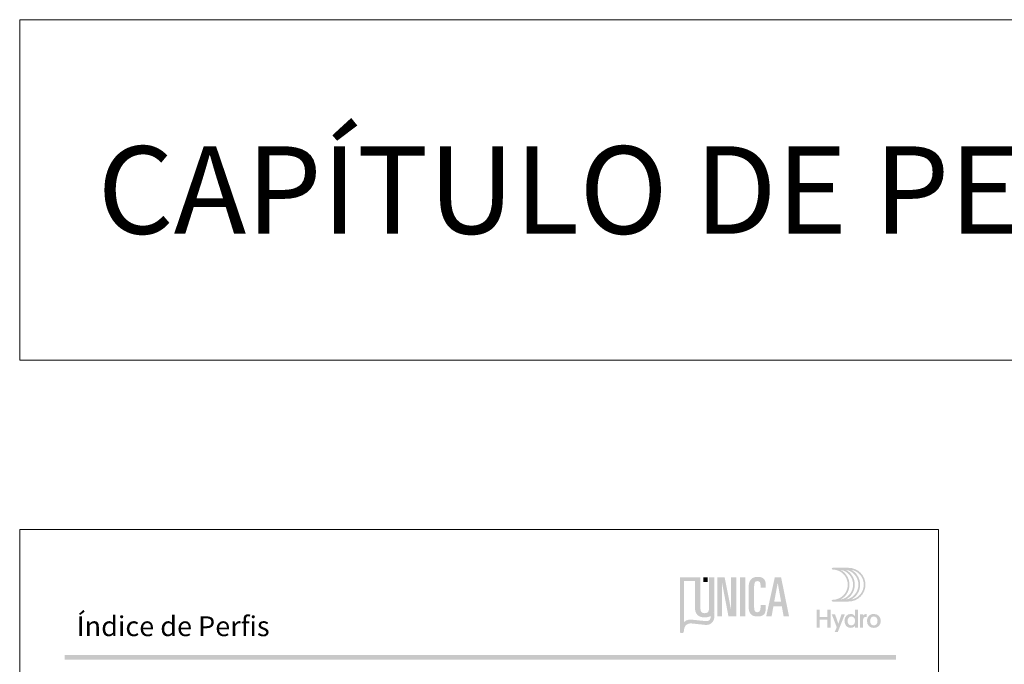
# Model space of a CAD drawing. Units: millimetres. Extents: x 2273 to 3633, y -1042 to 1274.
# Drawn here: x 2273 to 2498, y 1126 to 1274 of the extents above; entities that cross this region are included whole.
import ezdxf

# ---------------------------------------------------------------- set-up
doc = ezdxf.new("R2010")
doc.units = ezdxf.units.MM
doc.header["$MEASUREMENT"] = 0
doc.layers.add('A4', color=7, linetype='Continuous', lineweight=0, plot=False)
doc.layers.add('MARGEM-1', color=7, linetype='Continuous', lineweight=13, plot=False)
doc.layers.add('Camada 1', color=7, linetype='Continuous', lineweight=0)
doc.layers.add('LOGO', color=7, linetype='Continuous', lineweight=0)
doc.styles.add('0', font='txt', dxfattribs={"height": 1})
doc.styles.add('Style1', font='txt', dxfattribs={"height": 200})

# ---------------------------------------------------------------- blocks, each defined once
blk = doc.blocks.new('*U4')
at = {"layer": 'LOGO', "true_color": 0x58616b}
h = blk.add_hatch(color=251, dxfattribs=at)
edge = h.paths.add_edge_path()
edge.add_line((-0.04, 7.54), (-3.78, 7.54))
edge.add_spline(control_points=[(-3.78, 7.54), (-3.89, 7.54), (-3.98, 7.45), (-3.98, 7.34), (-3.98, 7.34), (-3.98, 7.23), (-3.89, 7.14), (-3.78, 7.14), (-3.78, 7.14), (-1.83, 7.14), (-0.24, 5.56), (-0.24, 3.61), (-0.24, 3.61), (-0.24, 1.66), (-1.83, 0.08), (-3.78, 0.08), (-3.78, 0.08), (-3.89, 0.08), (-3.98, -0.01), (-3.98, -0.12), (-3.98, -0.12), (-3.98, -0.23), (-3.89, -0.32), (-3.78, -0.32)], knot_values=[0, 0, 0, 0, 0.166667, 0.166667, 0.166667, 0.166667, 0.333333, 0.333333, 0.333333, 0.333333, 0.5, 0.5, 0.5, 0.5, 0.666667, 0.666667, 0.666667, 0.666667, 0.833333, 0.833333, 0.833333, 0.833333, 1, 1, 1, 1], degree=3, periodic=0)
edge.add_line((-3.78, -0.32), (-0.04, -0.32))
edge.add_spline(control_points=[(-0.04, -0.32), (2.13, -0.32), (3.89, 1.44), (3.89, 3.61), (3.89, 3.61), (3.89, 5.78), (2.13, 7.54), (-0.04, 7.54)], knot_values=[0, 0, 0, 0, 0.333333, 0.333333, 0.333333, 0.333333, 1, 1, 1, 1], degree=3, periodic=0)
edge = h.paths.add_edge_path(flags=16)
edge.add_spline(control_points=[(0.16, 3.61), (0.16, 5.12), (-0.7, 6.43), (-1.95, 7.09)], knot_values=[0, 0, 0, 0, 1, 1, 1, 1], degree=3, periodic=0)
edge.add_spline(control_points=[(-1.95, 7.09), (-0.28, 6.81), (1, 5.36), (1, 3.61), (1, 3.61), (1, 1.86), (-0.28, 0.41), (-1.95, 0.13)], knot_values=[0, 0, 0, 0, 0.5, 0.5, 0.5, 0.5, 1, 1, 1, 1], degree=3, periodic=0)
edge.add_spline(control_points=[(-1.95, 0.13), (-0.7, 0.79), (0.16, 2.1), (0.16, 3.61)], knot_values=[0, 0, 0, 0, 1, 1, 1, 1], degree=3, periodic=0)
edge = h.paths.add_edge_path(flags=16)
edge.add_spline(control_points=[(-0.71, 0.13), (0.55, 0.79), (1.4, 2.1), (1.4, 3.61), (1.4, 3.61), (1.4, 5.12), (0.55, 6.43), (-0.71, 7.09)], knot_values=[0, 0, 0, 0, 0.5, 0.5, 0.5, 0.5, 1, 1, 1, 1], degree=3, periodic=0)
edge.add_spline(control_points=[(-0.71, 7.09), (0.97, 6.81), (2.24, 5.36), (2.24, 3.61), (2.24, 3.61), (2.24, 1.86), (0.97, 0.41), (-0.71, 0.13)], knot_values=[0, 0, 0, 0, 0.333333, 0.333333, 0.333333, 0.333333, 1, 1, 1, 1], degree=3, periodic=0)
edge = h.paths.add_edge_path(flags=16)
edge.add_spline(control_points=[(0.54, 0.13), (1.79, 0.79), (2.65, 2.1), (2.65, 3.61), (2.65, 3.61), (2.65, 5.12), (1.79, 6.43), (0.54, 7.09)], knot_values=[0, 0, 0, 0, 0.5, 0.5, 0.5, 0.5, 1, 1, 1, 1], degree=3, periodic=0)
edge.add_spline(control_points=[(0.54, 7.09), (2.21, 6.81), (3.49, 5.36), (3.49, 3.61), (3.49, 3.61), (3.49, 1.86), (2.21, 0.41), (0.54, 0.13)], knot_values=[0, 0, 0, 0, 0.333333, 0.333333, 0.333333, 0.333333, 1, 1, 1, 1], degree=3, periodic=0)
at = {"layer": 'LOGO', "true_color": 0x58616b, "extrusion": (0, 0, -1)}
blk.add_hatch(color=251, dxfattribs=at).paths.add_polyline_path([(4.27, -6.4), (4.27, -2.21), (5.01, -2.21), (5.01, -3.91), (6.8, -3.91), (6.8, -2.21), (7.54, -2.21), (7.54, -6.4), (6.8, -6.4), (6.8, -4.57), (5.01, -4.57), (5.01, -6.4)])
h = blk.add_hatch(color=251, dxfattribs=at)
edge = h.paths.add_edge_path()
edge.add_spline(control_points=[(-1.47, -5.97), (-1.29, -6.24), (-0.94, -6.47), (-0.41, -6.47), (-0.41, -6.47), (0.43, -6.47), (1.01, -5.81), (1.01, -4.85), (1.01, -4.85), (1.01, -3.92), (0.45, -3.22), (-0.43, -3.22), (-0.43, -3.22), (-0.91, -3.22), (-1.26, -3.46), (-1.43, -3.71)], knot_values=[0, 0, 0, 0, 0.25, 0.25, 0.25, 0.25, 0.5, 0.5, 0.5, 0.5, 0.75, 0.75, 0.75, 0.75, 1, 1, 1, 1], degree=3, periodic=0)
edge.add_spline(control_points=[(-1.43, -3.71), (-1.43, -3.5), (-1.43, -3.32), (-1.43, -3.1)], knot_values=[0, 0, 0, 0, 1, 1, 1, 1], degree=3, periodic=0)
edge.add_line((-1.43, -3.1), (-1.43, -2.21))
edge.add_line((-1.43, -2.21), (-2.14, -2.21))
edge.add_line((-2.14, -2.21), (-2.14, -6.4))
edge.add_line((-2.14, -6.4), (-1.47, -6.4))
edge.add_line((-1.47, -6.4), (-1.47, -5.97))
edge = h.paths.add_edge_path(flags=16)
edge.add_line((-1.46, -5), (-1.45, -4.65))
edge.add_spline(control_points=[(-1.45, -4.65), (-1.38, -4.16), (-1.04, -3.81), (-0.58, -3.81), (-0.58, -3.81), (-0.04, -3.81), (0.28, -4.28), (0.28, -4.86)], knot_values=[0, 0, 0, 0, 0.308097, 0.308097, 0.308097, 0.308097, 1, 1, 1, 1], degree=3, periodic=0)
edge.add_spline(control_points=[(0.28, -4.86), (0.28, -5.45), (-0.04, -5.89), (-0.57, -5.89), (-0.57, -5.89), (-1.08, -5.89), (-1.4, -5.52), (-1.46, -5)], knot_values=[0, 0, 0, 0, 0.523487, 0.523487, 0.523487, 0.523487, 1, 1, 1, 1], degree=3, periodic=0)
h = blk.add_hatch(color=251, dxfattribs=at)
edge = h.paths.add_edge_path()
edge.add_line((3.3, -7.46), (2.82, -6.32))
edge.add_spline(control_points=[(2.82, -6.32), (3.17, -5.39), (3.6, -4.29), (3.98, -3.32)], knot_values=[0, 0, 0, 0, 1, 1, 1, 1], degree=3, periodic=0)
edge.add_line((3.98, -3.32), (3.2, -3.32))
edge.add_spline(control_points=[(3.2, -3.32), (2.86, -4.3), (2.66, -4.92), (2.45, -5.52), (2.45, -5.52), (2.26, -5.01), (1.95, -4.05), (1.7, -3.32)], knot_values=[0, 0, 0, 0, 0.5, 0.5, 0.5, 0.5, 1, 1, 1, 1], degree=3, periodic=0)
edge.add_line((1.7, -3.32), (0.93, -3.32))
edge.add_spline(control_points=[(0.93, -3.32), (1.47, -4.68), (2, -6.05), (2.58, -7.46)], knot_values=[0, 0, 0, 0, 1, 1, 1, 1], degree=3, periodic=0)
edge.add_line((2.58, -7.46), (3.3, -7.46))
h = blk.add_hatch(color=251, dxfattribs=at)
edge = h.paths.add_edge_path()
edge.add_line((-3.28, -3.32), (-3.28, -3.53))
edge.add_spline(control_points=[(-3.28, -3.53), (-3.28, -3.6), (-3.28, -3.67), (-3.27, -3.73), (-3.27, -3.73), (-3.38, -3.42), (-3.66, -3.25), (-4.01, -3.25), (-4.01, -3.25), (-4.09, -3.25), (-4.14, -3.25), (-4.18, -3.26)], knot_values=[0, 0, 0, 0, 0.333333, 0.333333, 0.333333, 0.333333, 0.666667, 0.666667, 0.666667, 0.666667, 1, 1, 1, 1], degree=3, periodic=0)
edge.add_line((-4.18, -3.26), (-4.18, -3.94))
edge.add_spline(control_points=[(-4.18, -3.94), (-4.13, -3.92), (-4.05, -3.91), (-3.98, -3.91), (-3.98, -3.91), (-3.42, -3.91), (-3.32, -4.31), (-3.32, -4.95)], knot_values=[0, 0, 0, 0, 0.5, 0.5, 0.5, 0.5, 1, 1, 1, 1], degree=3, periodic=0)
edge.add_line((-3.32, -4.95), (-3.32, -6.4))
edge.add_line((-3.32, -6.4), (-2.61, -6.4))
edge.add_line((-2.61, -6.4), (-2.61, -3.87))
edge.add_spline(control_points=[(-2.61, -3.87), (-2.61, -3.68), (-2.61, -3.5), (-2.6, -3.32)], knot_values=[0, 0, 0, 0, 1, 1, 1, 1], degree=3, periodic=0)
edge.add_line((-2.6, -3.32), (-3.28, -3.32))
h = blk.add_hatch(color=251, dxfattribs=at)
edge = h.paths.add_edge_path()
edge.add_spline(control_points=[(-5.01, -3.42), (-5.24, -3.29), (-5.53, -3.22), (-5.84, -3.22), (-5.84, -3.22), (-6.82, -3.22), (-7.46, -3.9), (-7.46, -4.86)], knot_values=[0, 0, 0, 0, 0.141199, 0.141199, 0.141199, 0.141199, 1, 1, 1, 1], degree=3, periodic=0)
edge.add_spline(control_points=[(-7.46, -4.86), (-7.46, -5.81), (-6.83, -6.49), (-5.83, -6.49), (-5.83, -6.49), (-4.84, -6.49), (-4.24, -5.81), (-4.24, -4.86), (-4.24, -4.86), (-4.24, -4.21), (-4.53, -3.69), (-5.01, -3.42)], knot_values=[0, 0, 0, 0, 0.374368, 0.374368, 0.374368, 0.374368, 0.748735, 0.748735, 0.748735, 0.748735, 1, 1, 1, 1], degree=3, periodic=0)
edge = h.paths.add_edge_path(flags=16)
edge.add_spline(control_points=[(-4.97, -4.86), (-4.97, -5.49), (-5.29, -5.9), (-5.83, -5.9), (-5.83, -5.9), (-6.38, -5.9), (-6.7, -5.49), (-6.7, -4.86), (-6.7, -4.86), (-6.7, -4.25), (-6.37, -3.81), (-5.83, -3.81), (-5.83, -3.81), (-5.3, -3.81), (-4.97, -4.25), (-4.97, -4.86)], knot_values=[0, 0, 0, 0, 0.2, 0.2, 0.2, 0.2, 0.4, 0.4, 0.4, 0.4, 0.6, 0.6, 0.6, 0.6, 1, 1, 1, 1], degree=3, periodic=0)
blk = doc.blocks.new('*U5')
at = {"layer": 'LOGO', "ltscale": 0.2}
h = blk.add_hatch(color=13, dxfattribs=at)
edge = h.paths.add_edge_path()
edge.add_spline(control_points=[(-4.56, -2.1), (-4.56, -2.1), (-4.56, -2.1), (-4.56, -2.11)], knot_values=[0, 0, 0, 0, 1, 1, 1, 1], degree=3, periodic=0)
edge.add_line((-4.56, -2.11), (-4.56, -2.14))
edge.add_spline(control_points=[(-4.56, -2.14), (-4.55, -2.27), (-4.55, -2.55), (-4.64, -2.69), (-4.64, -2.69), (-4.77, -2.87), (-4.93, -3), (-5.12, -3.06), (-5.12, -3.06), (-5.24, -3.09), (-5.39, -3.08), (-5.54, -3.07)], knot_values=[0, 0, 0, 0, 0.333333, 0.333333, 0.333333, 0.333333, 0.666667, 0.666667, 0.666667, 0.666667, 1, 1, 1, 1], degree=3, periodic=0)
edge.add_line((-5.54, -3.07), (-5.61, -3.06))
edge.add_spline(control_points=[(-5.61, -3.06), (-5.71, -3.05), (-7.33, -2.88), (-8.18, -2.79)], knot_values=[0, 0, 0, 0, 1, 1, 1, 1], degree=3, periodic=0)
edge.add_spline(control_points=[(-8.18, -2.79), (-8.18, -2.79), (-9.18, -2.7), (-9.64, -3.26)], knot_values=[0, 0, 0, 0, 1, 1, 1, 1], degree=3, periodic=0)
edge.add_line((-9.64, -3.26), (-9.6, 4.54))
edge.add_line((-9.6, 4.54), (-7.52, 4.54))
edge.add_line((-7.52, 4.54), (-7.52, 5.29))
edge.add_line((-7.52, 5.29), (-10.36, 5.29))
edge.add_line((-10.36, 5.29), (-10.36, -5.13))
edge.add_line((-10.36, -5.13), (-10.36, -5.2))
edge.add_line((-10.36, -5.2), (-10.34, -5.24))
edge.add_line((-10.34, -5.24), (-10.3, -5.3))
edge.add_line((-10.3, -5.3), (-10.24, -5.34))
edge.add_line((-10.24, -5.34), (-10.13, -5.36))
edge.add_line((-10.13, -5.36), (-10.03, -5.36))
edge.add_spline(control_points=[(-10.03, -5.36), (-10.01, -5.35), (-9.91, -5.35), (-9.85, -5.32), (-9.85, -5.32), (-9.79, -5.29), (-9.72, -5.24), (-9.68, -5.14), (-9.68, -5.14), (-9.65, -5.08), (-9.65, -4.9), (-9.65, -4.9)], knot_values=[0, 0, 0, 0, 0.333333, 0.333333, 0.333333, 0.333333, 0.666667, 0.666667, 0.666667, 0.666667, 1, 1, 1, 1], degree=3, periodic=0)
edge.add_line((-9.65, -4.9), (-9.64, -4.73))
edge.add_spline(control_points=[(-9.64, -4.73), (-9.46, -3.39), (-8.28, -3.51), (-8.24, -3.51), (-8.24, -3.51), (-8.13, -3.52), (-5.74, -3.78), (-5.55, -3.79), (-5.55, -3.79), (-5.32, -3.8), (-4.99, -3.79), (-4.72, -3.66), (-4.72, -3.66), (-4.47, -3.55), (-4.33, -3.39), (-4.23, -3.28), (-4.23, -3.28), (-4.09, -3.13), (-3.99, -2.92), (-3.94, -2.79), (-3.94, -2.79), (-3.89, -2.64), (-3.87, -2.48), (-3.86, -2.24), (-3.86, -2.24), (-3.86, -2.23), (-3.86, -1.44), (-3.86, -0.71)], knot_values=[0, 0, 0, 0, 0.142857, 0.142857, 0.142857, 0.142857, 0.285714, 0.285714, 0.285714, 0.285714, 0.428571, 0.428571, 0.428571, 0.428571, 0.571429, 0.571429, 0.571429, 0.571429, 0.714286, 0.714286, 0.714286, 0.714286, 0.857143, 0.857143, 0.857143, 0.857143, 1, 1, 1, 1], degree=3, periodic=0)
edge.add_spline(control_points=[(-3.86, -0.71), (-3.87, -1.25), (-4.06, -1.78), (-4.56, -2.1)], knot_values=[0, 0, 0, 0, 1, 1, 1, 1], degree=3, periodic=0)
h = blk.add_hatch(color=252, dxfattribs=at)
edge = h.paths.add_edge_path()
edge.add_spline(control_points=[(-4.88, -0.81), (-4.88, -1.31), (-5.16, -1.57), (-5.68, -1.57), (-5.68, -1.57), (-6.22, -1.57), (-6.49, -1.31), (-6.49, -0.81)], knot_values=[0, 0, 0, 0, 0.5, 0.5, 0.5, 0.5, 1, 1, 1, 1], degree=3, periodic=0)
edge.add_line((-6.49, -0.81), (-6.49, 5.29))
edge.add_line((-6.49, 5.29), (-7.52, 5.29))
edge.add_line((-7.52, 5.29), (-7.52, -0.64))
edge.add_spline(control_points=[(-7.52, -0.64), (-7.52, -1.5), (-7.09, -2.37), (-5.68, -2.37), (-5.68, -2.37), (-4.29, -2.37), (-3.86, -1.5), (-3.86, -0.64)], knot_values=[0, 0, 0, 0, 0.5, 0.5, 0.5, 0.5, 1, 1, 1, 1], degree=3, periodic=0)
edge.add_line((-3.86, -0.64), (-3.86, 5.29))
edge.add_line((-3.86, 5.29), (-4.88, 5.29))
edge.add_line((-4.88, 5.29), (-4.88, -0.81))
at = {"layer": 'LOGO', "ltscale": 0.2, "extrusion": (0, 0, -1)}
blk.add_hatch(color=252, dxfattribs=at).paths.add_polyline_path([(-0.31, -2.13), (-0.31, 5.29), (0.65, 5.29), (0.65, -0.88), (0.67, -0.88), (1.89, 5.29), (3.31, 5.29), (3.31, -2.13), (2.4, -2.13), (2.4, 4.2), (2.38, 4.2), (1.17, -2.13)])
at = {"layer": 'LOGO', "ltscale": 0.2}
h = blk.add_hatch(color=252, dxfattribs=at)
edge = h.paths.add_edge_path()
edge.add_spline(control_points=[(2.69, -0.35), (2.69, -1.5), (3.11, -2.19), (4.41, -2.19), (4.41, -2.19), (5.6, -2.19), (5.92, -1.59), (5.92, -0.81)], knot_values=[0, 0, 0, 0, 0.5, 0.5, 0.5, 0.5, 1, 1, 1, 1], degree=3, periodic=0)
edge.add_line((5.92, -0.81), (5.92, 0.01))
edge.add_line((5.92, 0.01), (4.95, 0.01))
edge.add_line((4.95, 0.01), (4.95, -0.51))
edge.add_spline(control_points=[(4.95, -0.51), (4.95, -1.12), (4.7, -1.39), (4.32, -1.39), (4.32, -1.39), (3.99, -1.39), (3.72, -1.24), (3.72, -0.36)], knot_values=[0, 0, 0, 0, 0.5, 0.5, 0.5, 0.5, 1, 1, 1, 1], degree=3, periodic=0)
edge.add_line((3.72, -0.36), (3.72, 3.28))
edge.add_spline(control_points=[(3.72, 3.28), (3.72, 4.17), (3.82, 4.55), (4.35, 4.55), (4.35, 4.55), (4.79, 4.55), (4.95, 4.26), (4.95, 3.78)], knot_values=[0, 0, 0, 0, 0.5, 0.5, 0.5, 0.5, 1, 1, 1, 1], degree=3, periodic=0)
edge.add_line((4.95, 3.78), (4.95, 3.27))
edge.add_line((4.95, 3.27), (5.92, 3.27))
edge.add_line((5.92, 3.27), (5.92, 4.01))
edge.add_spline(control_points=[(5.92, 4.01), (5.92, 4.84), (5.44, 5.36), (4.43, 5.36), (4.43, 5.36), (3.03, 5.36), (2.69, 4.44), (2.69, 3.4)], knot_values=[0, 0, 0, 0, 0.5, 0.5, 0.5, 0.5, 1, 1, 1, 1], degree=3, periodic=0)
edge.add_line((2.69, 3.4), (2.69, -0.35))
at = {"layer": 'LOGO', "ltscale": 0.2, "extrusion": (0, 0, -1)}
h = blk.add_hatch(color=252, dxfattribs=at)
h.paths.add_polyline_path([(-10.37, -2.13), (-8.86, 5.29), (-7.67, 5.29), (-6.03, -2.13), (-7.06, -2.13), (-7.4, -0.24), (-9, -0.24), (-9.34, -2.13)])
h.paths.add_polyline_path([(-8.86, 0.63), (-8.22, 4.2), (-7.55, 0.63)], flags=16)
at = {"layer": 'LOGO', "color": 13, "ltscale": 0.2, "extrusion": (0, 0, -1)}
blk.add_solid([(5.93, 4.36), (5.11, 4.36), (5.93, 5.29), (5.11, 5.29)], dxfattribs=at)
at = {"layer": 'LOGO', "color": 252, "ltscale": 0.2, "extrusion": (0, 0, -1)}
blk.add_solid([(-1.04, -2.13), (-2.07, -2.13), (-1.04, 5.29), (-2.07, 5.29)], dxfattribs=at)

msp = doc.modelspace()

# ---------------------------------------------------------------- hatches: boundary and pattern name
at = {"layer": 'MARGEM-1'}
msp.add_hatch(color=251, dxfattribs=at).paths.add_polyline_path([(2282.823, 1127.569), (2282.823, 1128.569), (2472.823, 1128.569), (2472.823, 1127.569)])

# ---------------------------------------------------------------- linework, layer by layer
at = {"layer": 'A4', "color": 7, "flags": 128}
for points in [[(2272.569, 1273.791), (3059.295, 1273.791), (3059.295, 1195.956), (2272.569, 1195.956)], [(2272.569, 860.297), (2482.569, 860.297), (2482.569, 1157.297), (2272.569, 1157.297)]]:
    msp.add_lwpolyline(points, close=True, dxfattribs=at)

# ---------------------------------------------------------------- block references
at = {"layer": 'LOGO', "color": 251, "ltscale": 0.9792, "true_color": 0x58616b, "xscale": 0.9792000000000001, "yscale": 0.9792000000000001, "zscale": 0.9792000000000001}
msp.add_blockref('*U4', (2462.036, 1141.142), dxfattribs=at)
at = {"layer": 'LOGO', "color": 252, "ltscale": 0.24, "xscale": 1.2, "yscale": 1.2, "zscale": 1.2}
msp.add_blockref('*U5', (2435.927, 1140.035), dxfattribs=at)

# ---------------------------------------------------------------- texts
at = {"layer": 'A4', "color": 7, "style": 'Style1'}
msp.add_text('CAPÍTULO DE PERFIS - ULTIMA REVISÃO EM NOV./2022', height=20, dxfattribs=at).set_placement((2290.348, 1224.866))
at = {"layer": 'Camada 1', "style": '0'}
msp.add_text('Índice de Perfis', height=4.53391, dxfattribs=at).set_placement((2285.595, 1132.912))

doc.saveas('drawing.dxf')
